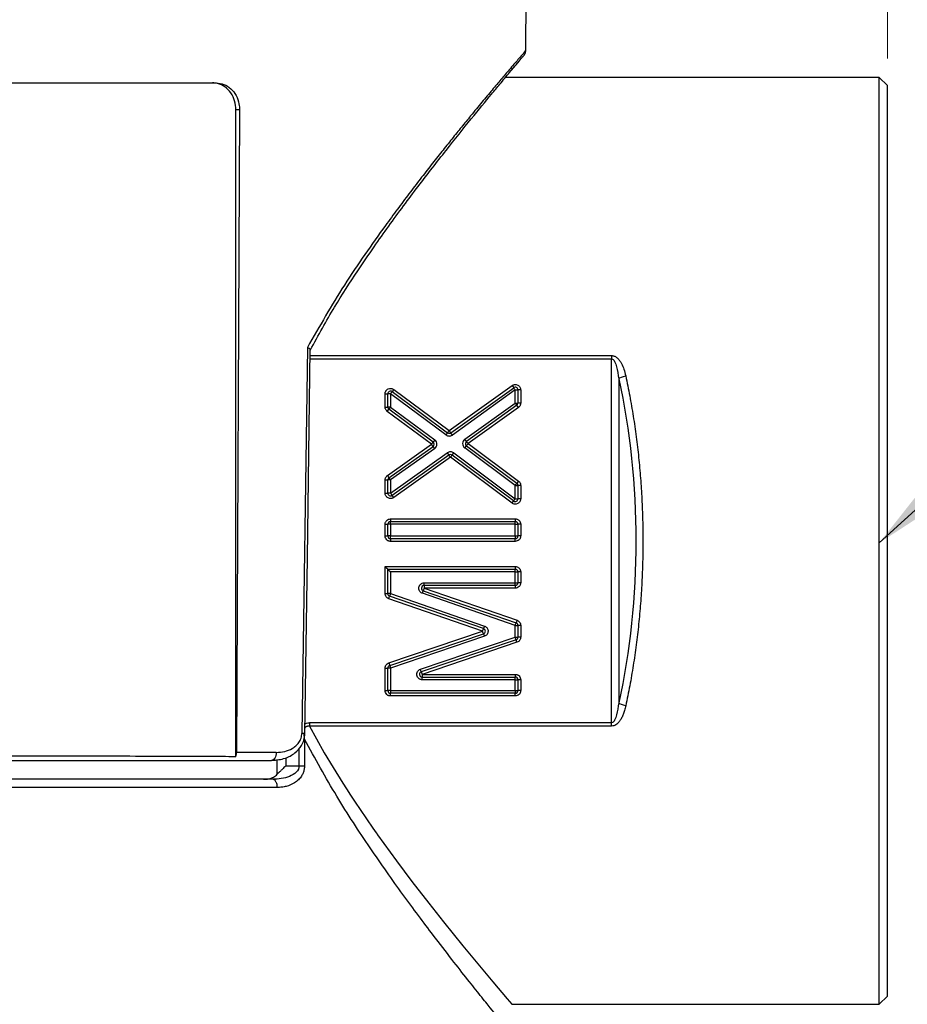
# Model space of a CAD drawing. Units: millimetres. Extents: x 10 to 416, y 10 to 287.
# Drawn here: x 102 to 135, y 123 to 159 of the extents above; entities that cross this region are included whole.
import ezdxf

# ---------------------------------------------------------------- set-up
doc = ezdxf.new("R2010")
doc.units = ezdxf.units.MM
doc.styles.add('SLDTEXTSTYLE0', font='TXT', dxfattribs={"width": 0.75})
doc.dimstyles.new('SLDDIMSTYLE1', dxfattribs={"dimtxt": 3.5, "dimasz": 3.302, "dimexe": 0, "dimexo": 0.0625, "dimgap": 0.875, "dimtad": 1, "dimdec": 0, "dimrnd": 1e-09, "dimzin": 12, "dimdsep": 46, "dimtxsty": 'SLDTEXTSTYLE0', "dimsah": 1, "dimcen": 0.09, "dimadec": 0, "dimazin": 3, "dimtfac": 1, "dimtdec": 0, "dimtofl": 0, "dimtmove": 0, "dimatfit": 3, "dimfxl": 1, "dimfrac": 2, "dimtolj": 1, "dimtzin": 12, "dimarcsym": 0})
doc.dimstyles.new('SLDDIMSTYLE2', dxfattribs={"dimtxt": 0.18, "dimasz": 3.302, "dimexe": 0, "dimexo": 0.0625, "dimgap": 0, "dimtad": 0, "dimtih": 1, "dimtoh": 1, "dimdec": 0, "dimrnd": 1e-09, "dimzin": 0, "dimdsep": 46, "dimtxsty": 'Standard', "dimsah": 1, "dimcen": 0.09, "dimadec": 0, "dimazin": 0, "dimtfac": 3.302, "dimtdec": 0, "dimtofl": 0, "dimtmove": 0, "dimatfit": 3, "dimfxl": 1, "dimfrac": 2, "dimtolj": 1, "dimtzin": 0, "dimarcsym": 0})

# ---------------------------------------------------------------- blocks, each defined once
blk = doc.blocks.new('_D_2')
at = {"color": 150, "linetype": 'Continuous', "lineweight": 0}
for p, q in [((64.339, 158.023), (64.339, 228.169)), ((134.339, 158.023), (134.339, 228.169)), ((64.339, 227.169), (134.339, 227.169))]:
    blk.add_line(p, q, dxfattribs=at)
at = {"color": 150, "linetype": 'Continuous', "lineweight": 18}
for points in [[(64.339, 227.169), (67.641, 226.661), (67.641, 227.677)], [(134.339, 227.169), (131.037, 227.677), (131.037, 226.661)]]:
    blk.add_solid(points, dxfattribs=at)
at = {"color": 150, "linetype": 'Continuous', "lineweight": 18, "insert": (95.902, 231.681), "char_height": 3.5, "attachment_point": 1, "style": 'SLDTEXTSTYLE0'}
blk.add_mtext('70', dxfattribs=at)

msp = doc.modelspace()

# ---------------------------------------------------------------- linework, layer by layer
at = {"color": 7, "linetype": 'Continuous', "lineweight": 25}
for p, q in [((120.999, 158.317), (121.037, 162.641)), ((134.039, 157.323), (120.251, 157.323)), ((134.339, 157.023), (134.039, 157.323)), ((134.039, 123.123), (134.039, 157.323)), ((101.339, 157.121), (109.575, 157.121)), ((134.339, 123.423), (134.339, 157.023)), ((110.31, 132.258), (110.31, 156.121)), ((110.441, 156.121), (110.31, 156.121)), ((110.441, 156.121), (110.334, 132.418)), ((112.942, 147.358), (112.742, 133.118)), ((124.166, 133.508), (124.166, 146.937)), ((124.426, 146.202), (124.426, 134.243)), ((116.13, 145.809), (116.071, 145.728)), ((116.071, 145.728), (118.115, 144.21)), ((116.13, 145.809), (118.175, 144.29)), ((118.175, 144.29), (120.494, 145.952)), ((118.233, 144.209), (120.553, 145.871)), ((120.611, 145.79), (118.291, 144.127)), ((120.494, 145.952), (120.553, 145.871)), ((120.611, 145.79), (120.711, 145.79)), ((120.611, 145.304), (120.611, 145.79)), ((120.711, 145.79), (120.711, 145.304)), ((120.811, 145.79), (120.711, 145.79)), ((120.811, 145.79), (120.811, 145.304)), ((115.811, 145.156), (115.811, 145.648)), ((115.811, 145.648), (115.911, 145.648)), ((115.911, 145.156), (115.911, 145.648)), ((116.011, 145.648), (115.911, 145.648)), ((118.055, 144.129), (116.011, 145.648)), ((116.011, 145.648), (116.011, 145.156)), ((115.811, 145.156), (115.911, 145.156)), ((115.892, 144.995), (115.951, 145.076)), ((117.522, 143.784), (115.892, 144.995)), ((116.011, 145.156), (115.911, 145.156)), ((117.582, 143.864), (115.951, 145.076)), ((116.011, 145.156), (117.641, 143.945)), ((118.755, 143.973), (120.611, 145.304)), ((120.669, 145.222), (118.813, 143.892)), ((120.727, 145.141), (118.871, 143.811)), ((120.611, 145.304), (120.711, 145.304)), ((120.727, 145.141), (120.669, 145.222)), ((120.811, 145.304), (120.711, 145.304)), ((117.641, 143.945), (117.582, 143.864)), ((118.115, 144.21), (118.055, 144.129)), ((118.291, 144.127), (118.233, 144.209)), ((118.813, 143.892), (118.755, 143.973)), ((115.895, 142.63), (117.522, 143.784)), ((115.953, 142.548), (117.58, 143.702)), ((117.638, 143.621), (116.011, 142.467)), ((117.58, 143.702), (117.638, 143.621)), ((118.752, 143.65), (118.812, 143.731)), ((120.611, 142.266), (118.752, 143.65)), ((118.812, 143.731), (120.671, 142.346)), ((118.871, 143.811), (120.73, 142.427)), ((116.011, 141.982), (118.104, 143.467)), ((118.162, 143.386), (116.069, 141.9)), ((118.22, 143.304), (116.127, 141.819)), ((118.104, 143.467), (118.162, 143.386)), ((120.492, 141.613), (118.22, 143.304)), ((118.28, 143.384), (118.34, 143.465)), ((120.551, 141.693), (118.28, 143.384)), ((118.34, 143.465), (120.611, 141.773)), ((115.811, 141.982), (115.811, 142.467)), ((115.811, 142.467), (115.911, 142.467)), ((115.895, 142.63), (115.953, 142.548)), ((115.911, 141.982), (115.911, 142.467)), ((116.011, 142.467), (115.911, 142.467)), ((116.011, 142.467), (116.011, 141.982)), ((120.73, 142.427), (120.671, 142.346)), ((120.611, 142.266), (120.711, 142.266)), ((120.611, 141.773), (120.611, 142.266)), ((120.711, 142.266), (120.711, 141.773)), ((120.811, 142.266), (120.711, 142.266)), ((120.811, 142.266), (120.811, 141.773)), ((115.811, 141.982), (115.911, 141.982)), ((116.011, 141.982), (115.911, 141.982)), ((116.127, 141.819), (116.069, 141.9)), ((120.492, 141.613), (120.551, 141.693)), ((120.611, 141.773), (120.711, 141.773)), ((120.811, 141.773), (120.711, 141.773)), ((116.011, 141.032), (120.611, 141.032)), ((116.011, 141.032), (116.011, 140.932)), ((120.611, 141.032), (120.611, 140.932)), ((115.811, 140.402), (115.811, 140.832)), ((115.811, 140.832), (115.911, 140.832)), ((115.911, 140.402), (115.911, 140.832)), ((116.011, 140.832), (115.911, 140.832)), ((116.011, 140.932), (120.611, 140.932)), ((116.011, 140.832), (116.011, 140.932)), ((120.611, 140.832), (116.011, 140.832)), ((116.011, 140.832), (116.011, 140.402)), ((120.611, 140.832), (120.611, 140.932)), ((120.611, 140.402), (120.611, 140.832)), ((120.611, 140.832), (120.711, 140.832)), ((120.711, 140.832), (120.711, 140.402)), ((120.811, 140.832), (120.711, 140.832)), ((120.811, 140.832), (120.811, 140.402)), ((115.811, 140.402), (115.911, 140.402)), ((116.011, 140.402), (115.911, 140.402)), ((116.011, 140.302), (116.011, 140.402)), ((116.011, 140.402), (120.611, 140.402)), ((120.611, 140.302), (116.011, 140.302)), ((116.011, 140.302), (116.011, 140.202)), ((120.611, 140.402), (120.711, 140.402)), ((120.611, 140.402), (120.611, 140.302)), ((120.611, 140.202), (120.611, 140.302)), ((120.811, 140.402), (120.711, 140.402)), ((120.611, 140.202), (116.011, 140.202)), ((115.811, 139.274), (120.611, 139.274)), ((115.811, 138.276), (115.811, 139.274)), ((115.911, 139.174), (120.611, 139.174)), ((115.911, 138.276), (115.911, 139.174)), ((120.611, 139.274), (120.611, 139.174)), ((120.611, 139.074), (120.611, 139.174)), ((116.011, 139.074), (116.011, 138.276)), ((120.611, 139.074), (116.011, 139.074)), ((120.611, 139.074), (120.711, 139.074)), ((120.611, 138.677), (120.611, 139.074)), ((120.711, 139.074), (120.711, 138.677)), ((120.811, 139.074), (120.711, 139.074)), ((120.811, 139.074), (120.811, 138.677)), ((117.252, 138.577), (117.252, 138.677)), ((117.252, 138.677), (120.611, 138.677)), ((120.611, 138.577), (117.252, 138.577)), ((117.252, 138.577), (117.252, 138.477)), ((117.252, 138.477), (120.676, 137.292)), ((120.611, 138.477), (117.252, 138.477)), ((120.611, 138.677), (120.711, 138.677)), ((120.611, 138.577), (120.611, 138.677)), ((120.611, 138.577), (120.611, 138.477)), ((120.811, 138.677), (120.711, 138.677)), ((115.811, 138.276), (115.911, 138.276)), ((116.011, 138.276), (115.911, 138.276)), ((115.946, 138.087), (115.978, 138.182)), ((119.408, 136.889), (115.946, 138.087)), ((119.441, 136.983), (115.978, 138.182)), ((116.011, 138.276), (119.474, 137.078)), ((117.186, 138.288), (117.219, 138.382)), ((120.611, 137.103), (117.186, 138.288)), ((117.219, 138.382), (120.644, 137.197)), ((119.474, 137.078), (119.441, 136.983)), ((120.611, 137.103), (120.711, 137.103)), ((120.611, 136.667), (120.611, 137.103)), ((120.676, 137.292), (120.644, 137.197)), ((120.711, 137.103), (120.711, 136.667)), ((120.811, 137.103), (120.711, 137.103)), ((120.811, 137.103), (120.811, 136.667)), ((115.947, 135.719), (119.408, 136.889)), ((115.979, 135.624), (119.44, 136.794)), ((119.472, 136.699), (116.011, 135.529)), ((117.114, 135.485), (120.611, 136.667)), ((119.44, 136.794), (119.472, 136.699)), ((120.611, 136.667), (120.711, 136.667)), ((120.811, 136.667), (120.711, 136.667)), ((120.643, 136.572), (117.146, 135.39)), ((120.675, 136.478), (117.178, 135.296)), ((120.675, 136.478), (120.643, 136.572)), ((115.811, 134.698), (115.811, 135.529)), ((115.811, 135.529), (115.911, 135.529)), ((115.911, 134.698), (115.911, 135.529)), ((116.011, 135.529), (115.911, 135.529)), ((115.947, 135.719), (115.979, 135.624)), ((116.011, 135.529), (116.011, 134.698)), ((117.146, 135.39), (117.114, 135.485)), ((117.178, 135.296), (120.611, 135.296)), ((117.178, 135.296), (117.178, 135.196)), ((117.178, 135.196), (120.611, 135.196)), ((117.178, 135.096), (117.178, 135.196)), ((120.611, 135.296), (120.611, 135.196)), ((120.611, 135.096), (120.611, 135.196)), ((120.611, 135.096), (117.178, 135.096)), ((120.611, 134.698), (120.611, 135.096)), ((120.611, 135.096), (120.711, 135.096)), ((120.711, 135.096), (120.711, 134.698)), ((120.811, 135.096), (120.711, 135.096)), ((120.811, 135.096), (120.811, 134.698)), ((115.811, 134.698), (115.911, 134.698)), ((116.011, 134.698), (115.911, 134.698)), ((116.011, 134.698), (116.011, 134.598)), ((116.011, 134.698), (120.611, 134.698)), ((116.011, 134.498), (116.011, 134.598)), ((120.611, 134.598), (116.011, 134.598)), ((120.611, 134.498), (116.011, 134.498)), ((120.611, 134.698), (120.711, 134.698)), ((120.611, 134.698), (120.611, 134.598)), ((120.611, 134.498), (120.611, 134.598)), ((120.811, 134.698), (120.711, 134.698)), ((124.166, 133.508), (113.016, 133.508)), ((124.166, 133.388), (113.016, 133.388)), ((112.838, 132.902), (112.838, 131.923)), ((111.794, 132.418), (110.334, 132.418)), ((112.145, 131.923), (112.642, 131.923)), ((111.724, 131.4), (111.655, 131.423)), ((111.829, 131.43), (111.724, 131.4)), ((111.837, 131.123), (86.842, 131.123)), ((134.039, 123.123), (134.339, 123.423)), ((120.489, 123.123), (134.039, 123.123))]:
    msp.add_line(p, q, dxfattribs=at)
at = {"color": 8, "linetype": 'Continuous', "lineweight": 25}
for p, q in [((113.047, 146.937), (124.166, 146.937)), ((113.048, 147.057), (124.166, 147.057)), ((112.855, 133.117), (112.742, 133.118)), ((112.838, 132.902), (112.83, 133.117)), ((112.642, 131.923), (112.642, 132.576)), ((111.835, 131.612), (111.835, 132.156)), ((112.145, 132.214), (112.145, 131.923))]:
    msp.add_line(p, q, dxfattribs=at)
at = {"color": 7, "linetype": 'Continuous', "lineweight": 25, "flags": 128}
for points in [[(112.855, 133.117), (112.945, 139.598), (113.052, 147.287)], [(113.016, 133.388), (113.274, 132.913), (113.565, 132.401), (113.89, 131.857), (114.247, 131.282), (114.381, 131.073), (114.532, 130.84), (114.701, 130.584), (114.887, 130.306), (115.356, 129.625), (115.481, 129.448), (115.515, 129.399), (115.526, 129.384), (115.53, 129.378), (115.531, 129.376), (115.532, 129.376), (115.532, 129.376), (115.532, 129.375), (115.532, 129.375), (115.532, 129.375), (115.532, 129.375), (115.532, 129.375), (115.532, 129.375), (116.231, 128.411), (116.799, 127.657), (117.42, 126.852), (117.964, 126.165), (118.677, 125.284), (119.288, 124.545), (119.789, 123.947), (120.314, 123.327), (120.489, 123.123), (120.489, 123.123)], [(111.794, 132.418), (111.79, 132.36), (111.78, 132.304), (111.764, 132.253), (111.742, 132.208), (111.716, 132.171), (111.686, 132.143), (111.653, 132.126), (111.619, 132.121)]]:
    msp.add_lwpolyline(points, dxfattribs=at)
at = {"color": 7, "linetype": 'Continuous', "lineweight": 25}
for centre, start, end in [((116.011, 145.648), 53.3899, 180), ((120.611, 145.79), 0, 125.6263), ((116.011, 145.156), 180, 233.3899), ((120.611, 145.304), 305.6263, 0), ((117.522, 143.784), 0, 53.3899), ((118.175, 144.29), 233.3899, 305.6263), ((118.871, 143.811), 180, 233.3307), ((118.22, 143.304), 53.3307, 125.3574), ((116.011, 142.467), 125.3574, 180), ((120.611, 142.266), 0, 53.3307), ((116.011, 141.982), 180, 305.3574), ((120.611, 141.773), 233.3307, 0), ((116.011, 140.832), 90, 180), ((120.611, 140.832), 0, 90), ((116.011, 140.402), 180, 270), ((120.611, 140.402), 270, 0), ((120.611, 139.074), 0, 90), ((117.252, 138.477), 180, 250.9112), ((120.611, 138.677), 270, 0), ((116.011, 138.276), 180, 250.9112), ((119.408, 136.889), 0, 70.9112), ((120.611, 137.103), 0, 70.9112), ((120.611, 136.667), 288.6767, 0), ((116.011, 135.529), 108.6767, 180), ((117.178, 135.296), 180, 270), ((120.611, 135.096), 0, 90), ((116.011, 134.698), 180, 270), ((120.611, 134.698), 270, 0)]:
    msp.add_arc(centre, 0.1, start, end, dxfattribs=at)
at = {"color": 8, "linetype": 'Continuous', "lineweight": 25}
for points, knots in [([(120.998, 158.317), (120.998, 158.317), (120.999, 158.318), (120.999, 158.318), (120.999, 158.318), (120.999, 158.318), (120.999, 158.318), (120.999, 158.318), (120.999, 158.318), (121, 158.318), (120.951, 158.26), (120.737, 158.009), (120.434, 157.655), (120.099, 157.261), (119.762, 156.861), (119.388, 156.412), (119.005, 155.948), (118.63, 155.49), (118.274, 155.051), (117.901, 154.585), (117.512, 154.093), (117.108, 153.574), (116.691, 153.028), (116.262, 152.456), (115.472, 151.375), (114.318, 149.752), (113.391, 148.139), (112.942, 147.358)], [0, 0, 0, 0, 0.0030096, 0.0056581, 0.0068235, 0.0073363, 0.0075619, 0.0076612, 0.0077048, 0.0077392, 0.0851283, 0.1617115, 0.2338646, 0.2855086, 0.3337241, 0.3828049, 0.4328707, 0.4703556, 0.5079927, 0.5458225, 0.5838849, 0.6222193, 0.6608641, 0.6998568, 0.7392341, 0.8736845, 1, 1, 1, 1]), ([(112.857, 133.306), (112.863, 133.32), (112.873, 133.343), (112.897, 133.366), (112.916, 133.379), (112.929, 133.385), (112.936, 133.387), (112.939, 133.387), (112.94, 133.387), (112.941, 133.388), (112.953, 133.391), (112.978, 133.394), (113.003, 133.39), (113.016, 133.388)], [0, 0, 0, 0, 0.219469, 0.380843, 0.496759, 0.572773, 0.596263, 0.610009, 0.610399, 0.613692, 0.623066, 0.80565, 1, 1, 1, 1]), ([(112.86, 133.466), (112.877, 133.476), (112.925, 133.504), (112.981, 133.507), (113.016, 133.508)], [0, 0, 0, 0, 0.374245, 1, 1, 1, 1]), ([(111.837, 131.123), (111.834, 131.162), (111.829, 131.241), (111.786, 131.337), (111.748, 131.392), (111.724, 131.4), (111.724, 131.4)], [0, 0, 0, 0, 0.332212, 0.664424, 0.996635, 1, 1, 1, 1])]:
    msp.add_open_spline(points, degree=3, knots=knots, dxfattribs=at)
at = {"color": 7, "linetype": 'Continuous', "lineweight": 25}
for points, knots in [([(113.055, 147.27), (113.349, 147.805), (113.908, 148.822), (114.715, 150.062), (115.384, 151.045), (116.135, 152.104), (117.042, 153.324), (118.076, 154.656), (118.995, 155.801), (119.632, 156.578), (120.089, 157.128), (120.399, 157.5), (120.667, 157.819), (120.867, 158.056), (120.894, 158.088), (120.909, 158.106)], [0, 0, 0, 0, 0.087189, 0.166146, 0.221696, 0.271065, 0.373033, 0.476418, 0.579972, 0.677615, 0.723662, 0.790233, 0.849146, 0.91959, 1, 1, 1, 1]), ([(120.492, 157.61), (120.544, 157.671), (120.697, 157.855), (120.865, 158.053), (120.894, 158.088), (120.909, 158.106)], [0, 0, 0, 0, 0.192138, 0.569992, 1, 1, 1, 1]), ([(120.91, 158.108), (120.924, 158.123), (120.951, 158.153), (120.979, 158.207), (120.996, 158.262), (120.998, 158.3), (120.999, 158.318)], [0, 0, 0, 0, 0.262567, 0.519744, 0.766776, 1, 1, 1, 1]), ([(110.31, 156.121), (110.3, 156.233), (110.281, 156.458), (110.133, 156.758), (109.914, 156.984), (109.669, 157.104), (109.505, 157.116), (109.44, 157.121)], [0, 0, 0, 0, 0.214642, 0.429285, 0.643907, 0.858446, 1, 1, 1, 1]), ([(109.575, 157.121), (109.674, 157.11), (109.871, 157.088), (110.131, 156.916), (110.325, 156.662), (110.427, 156.381), (110.437, 156.195), (110.441, 156.121)], [0, 0, 0, 0, 0.2145299, 0.4290675, 0.6434708, 0.8579735, 1, 1, 1, 1]), ([(112.942, 147.358), (112.943, 147.357), (112.956, 147.353), (112.979, 147.343), (113.013, 147.325), (113.043, 147.304), (113.057, 147.286), (113.047, 147.28), (113.044, 147.277)], [0, 0, 0, 0, 0.018018, 0.149078, 0.310727, 0.544984, 0.842005, 1, 1, 1, 1]), ([(124.166, 147.057), (124.182, 147.056), (124.213, 147.054), (124.26, 147.041), (124.305, 147.02), (124.349, 146.991), (124.405, 146.943), (124.47, 146.866), (124.55, 146.734), (124.628, 146.547), (124.666, 146.392), (124.686, 146.308)], [0, 0, 0, 0, 0.045653, 0.092155, 0.141063, 0.193725, 0.251221, 0.367357, 0.500999, 0.731578, 1, 1, 1, 1]), ([(124.166, 146.937), (124.21, 146.936), (124.248, 146.893), (124.308, 146.781), (124.33, 146.715), (124.386, 146.507), (124.409, 146.353), (124.426, 146.202)], [0, 0, 0, 0, 0.25, 0.25, 0.5, 0.5, 1, 1, 1, 1]), ([(124.686, 146.308), (124.712, 146.186), (124.764, 145.941), (124.835, 145.569), (124.902, 145.196), (124.964, 144.82), (125.021, 144.442), (125.074, 144.063), (125.121, 143.682), (125.163, 143.3), (125.2, 142.917), (125.232, 142.533), (125.26, 142.148), (125.282, 141.763), (125.299, 141.378), (125.312, 140.993), (125.319, 140.608), (125.323, 140.094), (125.314, 139.451), (125.284, 138.68), (125.235, 137.91), (125.165, 137.143), (125.076, 136.38), (124.966, 135.623), (124.838, 134.872), (124.737, 134.382), (124.686, 134.137)], [0, 0, 0, 0, 0.0319585, 0.0638008, 0.0955312, 0.1271545, 0.1586754, 0.1900985, 0.2214287, 0.2526706, 0.2838293, 0.3149094, 0.3459161, 0.3768541, 0.4077286, 0.4385445, 0.4693069, 0.5000208, 0.5614911, 0.6231756, 0.6851148, 0.7473482, 0.8099153, 0.8728544, 0.9362036, 1, 1, 1, 1]), ([(115.811, 145.648), (115.812, 145.66), (115.813, 145.685), (115.823, 145.72), (115.85, 145.775), (115.917, 145.837), (116.01, 145.854), (116.083, 145.838), (116.115, 145.819), (116.13, 145.809)], [0, 0, 0, 0, 0.083638, 0.16652, 0.25151, 0.500158, 0.748806, 0.873653, 1, 1, 1, 1]), ([(116.071, 145.728), (116.07, 145.728), (116.07, 145.727), (116.063, 145.719), (116.053, 145.705), (116.035, 145.682), (116.02, 145.661), (116.011, 145.648)], [0, 0, 0, 0, 0.158924, 0.323335, 0.501031, 0.707427, 1, 1, 1, 1]), ([(120.494, 145.952), (120.505, 145.959), (120.525, 145.972), (120.56, 145.984), (120.62, 145.994), (120.707, 145.977), (120.776, 145.912), (120.807, 145.845), (120.81, 145.808), (120.811, 145.79)], [0, 0, 0, 0, 0.0836226, 0.1665125, 0.2514861, 0.5001558, 0.7488256, 0.8736636, 1, 1, 1, 1]), ([(120.611, 145.79), (120.596, 145.811), (120.581, 145.832), (120.559, 145.862), (120.553, 145.871), (120.553, 145.871)], [0, 0, 0, 0, 0.5, 0.5, 1, 1, 1, 1]), ([(115.892, 144.995), (115.88, 145.005), (115.856, 145.026), (115.831, 145.065), (115.814, 145.109), (115.812, 145.14), (115.811, 145.156)], [0, 0, 0, 0, 0.2492329, 0.4999582, 0.749241, 1, 1, 1, 1]), ([(116.011, 145.156), (115.995, 145.135), (115.98, 145.114), (115.958, 145.084), (115.951, 145.076), (115.951, 145.076)], [0, 0, 0, 0, 0.5, 0.5, 1, 1, 1, 1]), ([(120.669, 145.222), (120.669, 145.223), (120.668, 145.224), (120.662, 145.232), (120.652, 145.246), (120.635, 145.269), (120.62, 145.291), (120.611, 145.304)], [0, 0, 0, 0, 0.1591, 0.323651, 0.50103, 0.707652, 1, 1, 1, 1]), ([(120.811, 145.304), (120.81, 145.288), (120.808, 145.256), (120.79, 145.212), (120.764, 145.171), (120.74, 145.151), (120.727, 145.141)], [0, 0, 0, 0, 0.249231, 0.499957, 0.749239, 1, 1, 1, 1]), ([(118.115, 144.21), (118.115, 144.21), (118.121, 144.218), (118.143, 144.248), (118.159, 144.269), (118.175, 144.29)], [0, 0, 0, 0, 0.5, 0.5, 1, 1, 1, 1]), ([(118.175, 144.29), (118.19, 144.269), (118.205, 144.247), (118.227, 144.217), (118.233, 144.209), (118.233, 144.209)], [0, 0, 0, 0, 0.5, 0.5, 1, 1, 1, 1]), ([(117.522, 143.784), (117.538, 143.805), (117.553, 143.826), (117.575, 143.856), (117.582, 143.864), (117.582, 143.864)], [0, 0, 0, 0, 0.5, 0.5, 1, 1, 1, 1]), ([(117.638, 143.621), (117.69, 143.658), (117.721, 143.718), (117.723, 143.846), (117.693, 143.906), (117.641, 143.945)], [0, 0, 0, 0, 0.5, 0.5, 1, 1, 1, 1]), ([(118.055, 144.129), (118.067, 144.122), (118.09, 144.106), (118.131, 144.093), (118.179, 144.088), (118.237, 144.095), (118.273, 144.116), (118.291, 144.127)], [0, 0, 0, 0, 0.167416, 0.331721, 0.500495, 0.749484, 1, 1, 1, 1]), ([(118.755, 143.973), (118.703, 143.936), (118.672, 143.876), (118.671, 143.749), (118.701, 143.688), (118.752, 143.65)], [0, 0, 0, 0, 0.5, 0.5, 1, 1, 1, 1]), ([(118.813, 143.892), (118.813, 143.892), (118.819, 143.883), (118.841, 143.853), (118.856, 143.832), (118.871, 143.811)], [0, 0, 0, 0, 0.5, 0.5, 1, 1, 1, 1]), ([(117.58, 143.702), (117.58, 143.702), (117.574, 143.711), (117.552, 143.741), (117.537, 143.763), (117.522, 143.784)], [0, 0, 0, 0, 0.5, 0.5, 1, 1, 1, 1]), ([(118.34, 143.465), (118.306, 143.49), (118.265, 143.504), (118.18, 143.505), (118.139, 143.492), (118.104, 143.467)], [0, 0, 0, 0, 0.5, 0.5, 1, 1, 1, 1]), ([(118.871, 143.811), (118.856, 143.79), (118.84, 143.769), (118.818, 143.739), (118.812, 143.731), (118.812, 143.731)], [0, 0, 0, 0, 0.5, 0.5, 1, 1, 1, 1]), ([(118.22, 143.304), (118.205, 143.326), (118.19, 143.347), (118.168, 143.377), (118.162, 143.386), (118.162, 143.386)], [0, 0, 0, 0, 0.5, 0.5, 1, 1, 1, 1]), ([(118.28, 143.384), (118.28, 143.384), (118.273, 143.376), (118.251, 143.346), (118.236, 143.325), (118.22, 143.304)], [0, 0, 0, 0, 0.5, 0.5, 1, 1, 1, 1]), ([(115.811, 142.467), (115.811, 142.477), (115.812, 142.498), (115.82, 142.529), (115.835, 142.563), (115.858, 142.6), (115.883, 142.62), (115.895, 142.63)], [0, 0, 0, 0, 0.166811, 0.332152, 0.500284, 0.7494029, 1, 1, 1, 1]), ([(115.953, 142.548), (115.953, 142.548), (115.954, 142.547), (115.96, 142.538), (115.97, 142.524), (115.987, 142.501), (116.002, 142.479), (116.011, 142.467)], [0, 0, 0, 0, 0.159145, 0.323734, 0.50103, 0.707712, 1, 1, 1, 1]), ([(120.73, 142.427), (120.742, 142.417), (120.766, 142.396), (120.791, 142.357), (120.808, 142.313), (120.81, 142.282), (120.811, 142.266)], [0, 0, 0, 0, 0.249233, 0.499958, 0.749241, 1, 1, 1, 1]), ([(120.611, 142.266), (120.627, 142.287), (120.642, 142.308), (120.664, 142.338), (120.671, 142.346), (120.671, 142.346)], [0, 0, 0, 0, 0.5, 0.5, 1, 1, 1, 1]), ([(116.127, 141.819), (116.116, 141.812), (116.096, 141.799), (116.061, 141.787), (116.002, 141.777), (115.914, 141.795), (115.846, 141.86), (115.815, 141.927), (115.812, 141.964), (115.811, 141.982)], [0, 0, 0, 0, 0.083618, 0.16651, 0.25148, 0.500155, 0.748831, 0.873666, 1, 1, 1, 1]), ([(116.011, 141.982), (116.026, 141.961), (116.041, 141.939), (116.063, 141.909), (116.069, 141.9), (116.069, 141.9)], [0, 0, 0, 0, 0.5, 0.5, 1, 1, 1, 1]), ([(120.811, 141.773), (120.81, 141.761), (120.809, 141.737), (120.799, 141.701), (120.772, 141.646), (120.705, 141.585), (120.611, 141.568), (120.539, 141.583), (120.507, 141.603), (120.492, 141.613)], [0, 0, 0, 0, 0.083639, 0.166521, 0.251512, 0.500158, 0.748805, 0.873653, 1, 1, 1, 1]), ([(120.551, 141.693), (120.552, 141.694), (120.552, 141.695), (120.558, 141.703), (120.569, 141.717), (120.586, 141.74), (120.602, 141.761), (120.611, 141.773)], [0, 0, 0, 0, 0.158913, 0.323315, 0.501031, 0.707413, 1, 1, 1, 1]), ([(115.811, 140.832), (115.812, 140.845), (115.813, 140.871), (115.824, 140.909), (115.843, 140.944), (115.877, 140.984), (115.932, 141.024), (115.985, 141.029), (116.011, 141.032)], [0, 0, 0, 0, 0.1272, 0.249746, 0.3727, 0.501075, 0.749743, 1, 1, 1, 1]), ([(120.611, 141.032), (120.624, 141.031), (120.65, 141.03), (120.688, 141.018), (120.723, 141), (120.763, 140.966), (120.803, 140.911), (120.808, 140.858), (120.811, 140.832)], [0, 0, 0, 0, 0.1272, 0.249746, 0.3727, 0.501075, 0.749743, 1, 1, 1, 1]), ([(116.011, 140.202), (115.998, 140.203), (115.972, 140.204), (115.934, 140.216), (115.899, 140.235), (115.859, 140.268), (115.819, 140.323), (115.814, 140.376), (115.811, 140.402)], [0, 0, 0, 0, 0.1272, 0.249746, 0.3727, 0.501075, 0.749743, 1, 1, 1, 1]), ([(120.811, 140.402), (120.81, 140.389), (120.809, 140.363), (120.797, 140.325), (120.779, 140.291), (120.745, 140.251), (120.69, 140.21), (120.637, 140.205), (120.611, 140.202)], [0, 0, 0, 0, 0.1272, 0.249746, 0.3727, 0.501075, 0.749743, 1, 1, 1, 1]), ([(115.811, 139.274), (115.821, 139.264), (115.84, 139.245), (115.864, 139.221), (115.886, 139.199), (115.906, 139.179), (115.909, 139.176), (115.911, 139.174)], [0, 0, 0, 0, 0.232671, 0.417832, 0.55588, 0.796454, 1, 1, 1, 1]), ([(115.911, 139.174), (115.912, 139.174), (115.913, 139.172), (115.924, 139.161), (115.942, 139.144), (115.971, 139.114), (115.996, 139.089), (116.011, 139.074)], [0, 0, 0, 0, 0.1333864, 0.2799517, 0.4459723, 0.6699933, 1, 1, 1, 1]), ([(120.611, 139.274), (120.624, 139.274), (120.65, 139.272), (120.688, 139.261), (120.723, 139.242), (120.763, 139.209), (120.803, 139.153), (120.808, 139.101), (120.811, 139.074)], [0, 0, 0, 0, 0.1272, 0.249746, 0.3727, 0.501075, 0.749743, 1, 1, 1, 1]), ([(117.186, 138.288), (117.172, 138.294), (117.143, 138.306), (117.107, 138.336), (117.074, 138.379), (117.05, 138.439), (117.051, 138.51), (117.074, 138.578), (117.12, 138.632), (117.181, 138.67), (117.228, 138.675), (117.252, 138.677)], [0, 0, 0, 0, 0.083564, 0.165477, 0.250428, 0.373875, 0.500262, 0.623692, 0.750071, 0.874262, 1, 1, 1, 1]), ([(117.252, 138.477), (117.243, 138.452), (117.235, 138.427), (117.223, 138.392), (117.219, 138.382), (117.219, 138.382)], [0, 0, 0, 0, 0.5, 0.5, 1, 1, 1, 1]), ([(120.811, 138.677), (120.81, 138.663), (120.809, 138.637), (120.797, 138.6), (120.779, 138.565), (120.745, 138.525), (120.69, 138.485), (120.637, 138.479), (120.611, 138.477)], [0, 0, 0, 0, 0.1272, 0.249746, 0.3727, 0.501075, 0.749743, 1, 1, 1, 1]), ([(115.946, 138.087), (115.933, 138.093), (115.907, 138.103), (115.874, 138.128), (115.843, 138.164), (115.816, 138.214), (115.813, 138.256), (115.811, 138.276)], [0, 0, 0, 0, 0.167364, 0.331759, 0.500477, 0.749478, 1, 1, 1, 1]), ([(116.011, 138.276), (116.002, 138.252), (115.994, 138.227), (115.982, 138.192), (115.978, 138.182), (115.978, 138.182)], [0, 0, 0, 0, 0.5, 0.5, 1, 1, 1, 1]), ([(119.408, 136.889), (119.417, 136.914), (119.425, 136.938), (119.438, 136.973), (119.441, 136.983), (119.441, 136.983)], [0, 0, 0, 0, 0.5, 0.5, 1, 1, 1, 1]), ([(119.474, 137.078), (119.487, 137.073), (119.512, 137.062), (119.545, 137.037), (119.577, 137.001), (119.603, 136.951), (119.611, 136.889), (119.602, 136.826), (119.573, 136.771), (119.53, 136.724), (119.492, 136.708), (119.472, 136.699)], [0, 0, 0, 0, 0.083368, 0.165606, 0.250336, 0.37381, 0.500204, 0.623668, 0.750058, 0.874271, 1, 1, 1, 1]), ([(120.611, 137.103), (120.62, 137.127), (120.628, 137.152), (120.64, 137.187), (120.644, 137.197), (120.644, 137.197)], [0, 0, 0, 0, 0.5, 0.5, 1, 1, 1, 1]), ([(120.676, 137.292), (120.689, 137.286), (120.715, 137.276), (120.748, 137.251), (120.779, 137.214), (120.806, 137.165), (120.809, 137.123), (120.811, 137.103)], [0, 0, 0, 0, 0.167364, 0.331759, 0.500477, 0.749478, 1, 1, 1, 1]), ([(119.44, 136.794), (119.44, 136.794), (119.437, 136.804), (119.425, 136.839), (119.417, 136.864), (119.408, 136.889)], [0, 0, 0, 0, 0.5, 0.5, 1, 1, 1, 1]), ([(119.44, 136.794), (119.46, 136.801), (119.477, 136.814), (119.502, 136.848), (119.508, 136.868), (119.508, 136.889)], [0, 0, 0, 0, 0.5, 0.5, 1, 1, 1, 1]), ([(120.643, 136.572), (120.643, 136.573), (120.642, 136.574), (120.639, 136.584), (120.634, 136.6), (120.624, 136.628), (120.616, 136.653), (120.611, 136.667)], [0, 0, 0, 0, 0.160637, 0.326984, 0.501019, 0.710344, 1, 1, 1, 1]), ([(120.811, 136.667), (120.81, 136.653), (120.809, 136.626), (120.795, 136.586), (120.771, 136.544), (120.733, 136.503), (120.694, 136.486), (120.675, 136.478)], [0, 0, 0, 0, 0.16738, 0.331747, 0.500482, 0.74948, 1, 1, 1, 1]), ([(115.811, 135.529), (115.812, 135.543), (115.813, 135.571), (115.827, 135.611), (115.851, 135.652), (115.889, 135.694), (115.928, 135.711), (115.947, 135.719)], [0, 0, 0, 0, 0.16738, 0.331747, 0.500482, 0.74948, 1, 1, 1, 1]), ([(115.979, 135.624), (115.979, 135.624), (115.98, 135.622), (115.983, 135.613), (115.988, 135.596), (115.998, 135.569), (116.006, 135.544), (116.011, 135.529)], [0, 0, 0, 0, 0.160637, 0.326984, 0.501019, 0.710344, 1, 1, 1, 1]), ([(117.178, 135.096), (117.163, 135.097), (117.131, 135.099), (117.087, 135.115), (117.042, 135.146), (117, 135.194), (116.977, 135.262), (116.977, 135.334), (117.003, 135.4), (117.049, 135.456), (117.092, 135.475), (117.114, 135.485)], [0, 0, 0, 0, 0.083569, 0.165474, 0.25043, 0.373876, 0.500263, 0.623693, 0.750071, 0.874262, 1, 1, 1, 1]), ([(117.146, 135.39), (117.126, 135.384), (117.109, 135.371), (117.085, 135.337), (117.078, 135.317), (117.078, 135.296)], [0, 0, 0, 0, 0.5, 0.5, 1, 1, 1, 1]), ([(117.146, 135.39), (117.146, 135.39), (117.15, 135.38), (117.161, 135.345), (117.17, 135.32), (117.178, 135.296)], [0, 0, 0, 0, 0.5, 0.5, 1, 1, 1, 1]), ([(120.611, 135.296), (120.624, 135.295), (120.65, 135.294), (120.688, 135.282), (120.723, 135.263), (120.763, 135.23), (120.803, 135.175), (120.808, 135.122), (120.811, 135.096)], [0, 0, 0, 0, 0.1272, 0.249746, 0.3727, 0.501075, 0.749743, 1, 1, 1, 1]), ([(116.011, 134.498), (115.998, 134.499), (115.972, 134.5), (115.934, 134.512), (115.899, 134.53), (115.859, 134.564), (115.819, 134.619), (115.814, 134.672), (115.811, 134.698)], [0, 0, 0, 0, 0.1272, 0.249746, 0.3727, 0.501075, 0.749743, 1, 1, 1, 1]), ([(120.811, 134.698), (120.81, 134.685), (120.809, 134.659), (120.797, 134.621), (120.779, 134.586), (120.745, 134.546), (120.69, 134.506), (120.637, 134.501), (120.611, 134.498)], [0, 0, 0, 0, 0.1272, 0.249746, 0.3727, 0.501075, 0.749743, 1, 1, 1, 1]), ([(124.426, 134.243), (124.408, 134.09), (124.386, 133.94), (124.33, 133.732), (124.308, 133.665), (124.248, 133.552), (124.211, 133.509), (124.166, 133.508)], [0, 0, 0, 0, 0.5, 0.5, 0.75, 0.75, 1, 1, 1, 1]), ([(124.686, 134.137), (124.673, 134.08), (124.647, 133.972), (124.596, 133.822), (124.538, 133.691), (124.471, 133.581), (124.399, 133.495), (124.324, 133.434), (124.247, 133.396), (124.192, 133.391), (124.166, 133.388)], [0, 0, 0, 0, 0.182143, 0.347192, 0.496294, 0.630688, 0.747542, 0.841217, 0.923274, 1, 1, 1, 1]), ([(111.65, 132.125), (111.81, 132.139), (112.096, 132.163), (112.477, 132.364), (112.708, 132.616), (112.83, 132.874), (112.846, 133.033), (112.855, 133.117)], [0, 0, 0, 0, 0.307092, 0.550232, 0.751631, 0.869255, 1, 1, 1, 1]), ([(111.794, 132.418), (111.9, 132.424), (112.103, 132.436), (112.347, 132.534), (112.518, 132.653), (112.633, 132.778), (112.721, 132.932), (112.736, 133.058), (112.742, 133.118)], [0, 0, 0, 0, 0.260757, 0.499364, 0.631883, 0.749731, 0.88107, 1, 1, 1, 1]), ([(119.989, 122.623), (119.989, 122.623), (120.026, 122.577), (119.921, 122.706), (119.718, 122.958), (119.348, 123.416), (118.867, 124.021), (118.279, 124.768), (117.492, 125.791), (116.48, 127.144), (115.266, 128.865), (114.012, 130.766), (113.23, 132.19), (112.838, 132.902)], [0, 0, 0, 0, 0.000389, 0.083023, 0.166427, 0.251474, 0.332545, 0.415659, 0.501384, 0.625263, 0.750339, 0.875081, 1, 1, 1, 1]), ([(110.31, 132.258), (110.137, 132.259), (109.275, 132.262), (107.31, 132.27), (104.262, 132.278), (100.713, 132.283), (97.09, 132.282), (93.808, 132.277), (90.864, 132.268), (89.206, 132.261), (88.369, 132.258)], [0, 0, 0, 0, 0.02606, 0.130454, 0.284077, 0.442154, 0.595776, 0.753852, 0.875832, 1, 1, 1, 1]), ([(110.31, 132.258), (110.318, 132.288), (110.332, 132.339), (110.334, 132.395), (110.334, 132.418)], [0, 0, 0, 0, 0.596453, 1, 1, 1, 1]), ([(87.059, 132.121), (87.937, 132.121), (89.724, 132.121), (92.741, 132.121), (95.975, 132.121), (99.339, 132.121), (102.704, 132.121), (105.938, 132.121), (108.955, 132.121), (110.742, 132.121), (111.619, 132.121)], [0, 0, 0, 0, 0.119724, 0.243859, 0.371118, 0.5, 0.628882, 0.756141, 0.880276, 1, 1, 1, 1]), ([(112.642, 131.923), (112.643, 131.835), (112.598, 131.753), (112.464, 131.619), (112.376, 131.568), (112.092, 131.453), (111.873, 131.423), (111.655, 131.423)], [0, 0, 0, 0, 0.25, 0.25, 0.5, 0.5, 1, 1, 1, 1]), ([(112.145, 131.923), (112.122, 131.9), (112.081, 131.859), (112.026, 131.804), (111.967, 131.745), (111.903, 131.681), (111.857, 131.634), (111.835, 131.612)], [0, 0, 0, 0, 0.2103233, 0.3815173, 0.5135817, 0.7739171, 1, 1, 1, 1]), ([(112.838, 131.923), (112.838, 131.9), (112.836, 131.855), (112.826, 131.789), (112.81, 131.724), (112.788, 131.661), (112.759, 131.6), (112.706, 131.508), (112.612, 131.396), (112.428, 131.254), (112.219, 131.17), (112.003, 131.128), (111.893, 131.124), (111.837, 131.123)], [0, 0, 0, 0, 0.040414, 0.080583, 0.121148, 0.162733, 0.205916, 0.251216, 0.37038, 0.501295, 0.750332, 0.873389, 1, 1, 1, 1]), ([(111.322, 131.423), (111.357, 131.423), (111.424, 131.425), (111.521, 131.441), (111.611, 131.467), (111.693, 131.505), (111.769, 131.552), (111.813, 131.592), (111.835, 131.612)], [0, 0, 0, 0, 0.189869, 0.367996, 0.535998, 0.6958, 0.849634, 1, 1, 1, 1]), ([(111.655, 131.423), (108.114, 131.423), (103.788, 131.423), (94.891, 131.423), (90.565, 131.423), (87.023, 131.423)], [0, 0, 0, 0, 0.5, 0.5, 1, 1, 1, 1])]:
    msp.add_open_spline(points, degree=3, knots=knots, dxfattribs=at)
for points in [[(124.166, 147.057), (124.166, 147.019), (124.166, 146.978), (124.166, 146.937)], [(124.426, 146.202), (124.471, 146.244), (124.584, 146.29), (124.686, 146.308)], [(124.426, 146.202), (124.846, 144.298), (125.276, 140.223), (124.846, 136.147), (124.426, 134.243)], [(118.813, 143.892), (118.787, 143.873), (118.771, 143.843), (118.771, 143.811)], [(117.58, 143.702), (117.606, 143.721), (117.622, 143.752), (117.622, 143.784)], [(117.252, 138.577), (117.197, 138.577), (117.152, 138.532), (117.152, 138.477)], [(124.686, 134.137), (124.584, 134.155), (124.471, 134.201), (124.426, 134.243)], [(113.016, 133.508), (113.016, 133.467), (113.016, 133.426), (113.016, 133.388)], [(124.166, 133.388), (124.166, 133.426), (124.166, 133.467), (124.166, 133.508)], [(112.642, 131.923), (112.713, 131.923), (112.784, 131.923), (112.838, 131.923)]]:
    msp.add_open_spline(points, degree=3, dxfattribs=at)

# ---------------------------------------------------------------- dimensions: what is measured, and where the dimension line sits
at = {"color": 150, "linetype": 'Continuous', "lineweight": 18}
dim = msp.add_linear_dim(base=(134.339, 227.169), p1=(64.339, 157.023), p2=(134.339, 157.023), dimstyle='SLDDIMSTYLE1', dxfattribs=at)
dim.commit()
dim.dimension.update_dxf_attribs({"geometry": '_D_2', "text_midpoint": (98.488, 227.169), "dimtype": 160})

# ---------------------------------------------------------------- leaders
at = {"color": 150, "linetype": 'Continuous', "lineweight": 0}
msp.add_leader([(134.039, 140.148), (145.02, 150.166)], dimstyle='SLDDIMSTYLE2', dxfattribs=at)

doc.saveas('drawing.dxf')
